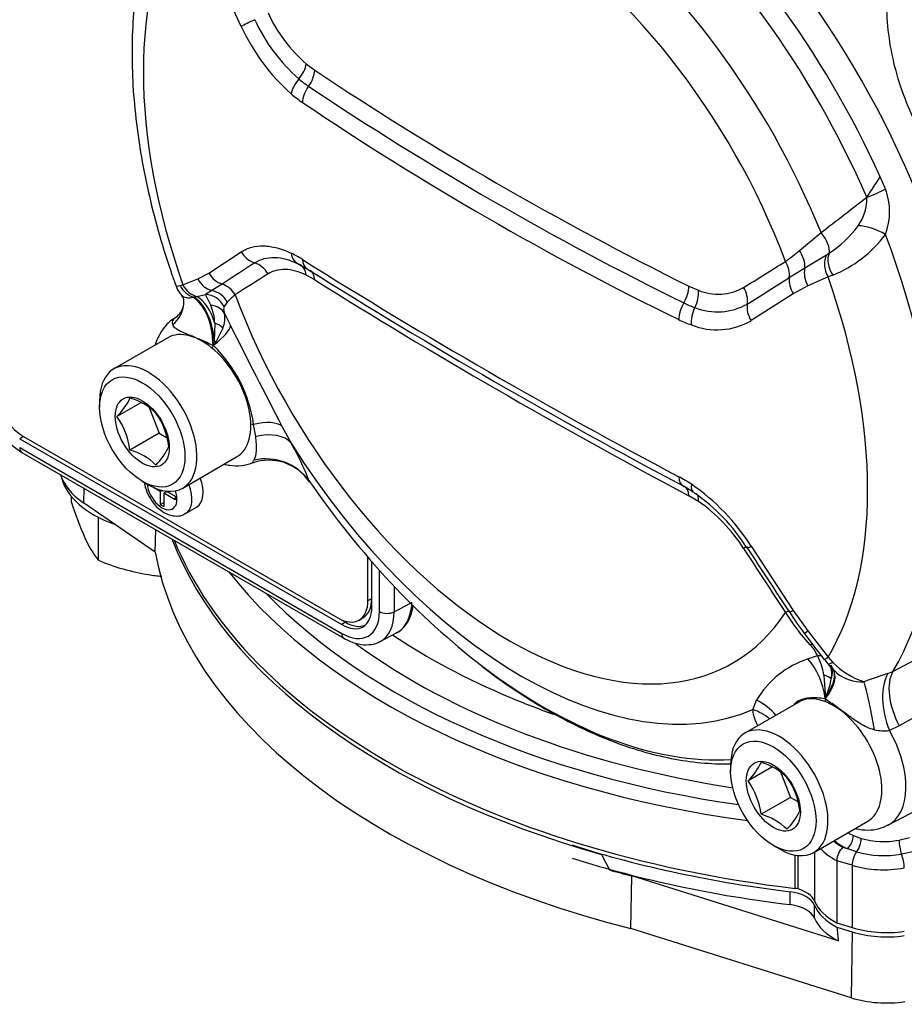
# Paper-space layout 'FULL TURN' of a CAD drawing. Units: millimetres. Extents: x -21 to 210, y -8 to 297.
# Drawn here: x 151 to 159, y 242 to 251 of the extents above; entities that cross this region are included whole.
import ezdxf

# ---------------------------------------------------------------- set-up
doc = ezdxf.new("R2010")
doc.units = ezdxf.units.MM
for name, color, linetype in [('Default', 7, 'Continuous'), ('TT1-01-STD', 7, 'Continuous'), ('TT1-02_F10-POS1-', 7, 'Continuous')]:
    doc.layers.add(name, color=color, linetype=linetype)

# ---------------------------------------------------------------- blocks, each defined once
blk = doc.blocks.new('SE23')
at = {"layer": 'TT1-01-STD', "color": 7, "linetype": 'Continuous'}
for p, q in [((152.7793, 250.904), (152.4729, 251.5639)), ((153.3931, 250.5491), (153.4727, 250.4895)), ((158.0486, 248.7858), (158.2534, 248.9563)), ((152.4729, 248.5744), (152.7793, 248.7744)), ((158.1005, 248.6222), (158.3038, 248.7451)), ((158.3038, 248.7451), (158.3306, 248.763)), ((153.3154, 248.6595), (153.3997, 248.6127)), ((152.3705, 248.5191), (152.4729, 248.5744)), ((153.4727, 248.5107), (153.3931, 248.5548)), ((157.9538, 248.5315), (158.1005, 248.6222)), ((158.3638, 248.5539), (158.3191, 248.5379)), ((152.2011, 248.456), (152.229, 248.4623)), ((152.229, 248.4623), (152.3705, 248.5191)), ((152.5979, 248.4707), (152.5014, 248.4091)), ((158.3191, 248.5379), (158.1285, 248.4527)), ((152.3611, 248.3526), (152.4419, 248.3728)), ((152.5014, 248.4091), (152.4419, 248.3728)), ((157.0062, 248.4495), (157.096, 248.4113)), ((157.9917, 248.3776), (157.5934, 248.1246)), ((158.1285, 248.4527), (157.9917, 248.3776)), ((152.3245, 248.345), (152.3317, 248.3463)), ((152.3317, 248.3463), (152.3611, 248.3526)), ((152.6471, 248.2996), (152.6165, 248.2574)), ((152.6206, 248.1933), (152.6769, 248.0778)), ((152.1547, 248.1512), (152.1482, 248.1471)), ((152.5296, 248.102), (152.5239, 247.9317)), ((152.6062, 248.0544), (152.5384, 247.9218)), ((152.0853, 247.9631), (151.5762, 247.6692)), ((152.5239, 247.9317), (152.5176, 247.898)), ((152.5157, 247.8893), (152.5135, 247.8904)), ((151.4415, 247.3716), (151.4415, 247.3063)), ((151.8303, 247.3482), (151.6056, 247.2185)), ((151.9109, 247.3052), (152.005, 247.0627)), ((152.005, 247.0627), (151.7281, 246.9028)), ((152.005, 247.0627), (152.0745, 247.0225)), ((152.9154, 247.032), (152.8958, 247.1453)), ((153.1636, 247.1271), (153.2494, 246.9693)), ((150.7226, 247.0317), (150.6872, 247.0099)), ((150.6872, 247.0099), (153.7278, 245.2544)), ((150.7226, 247.0317), (153.6924, 245.3171)), ((150.6872, 246.9269), (153.7278, 245.1714)), ((150.7079, 246.8811), (153.7485, 245.1256)), ((152.2262, 246.5434), (152.7353, 246.8373)), ((151.8446, 246.6082), (151.9012, 246.5755)), ((152.0148, 246.5124), (151.9453, 246.5525)), ((152.0148, 246.5124), (152.0316, 246.5221)), ((152.0148, 246.5124), (152.0148, 246.3877)), ((152.0782, 246.5122), (152.0466, 246.494)), ((152.0739, 246.5147), (152.1545, 246.4682)), ((152.074, 246.5147), (152.074, 246.5098)), ((152.1545, 246.4317), (152.0466, 246.494)), ((152.0466, 246.494), (152.0466, 246.3693)), ((152.1545, 246.4682), (152.1545, 246.4317)), ((157.096, 246.417), (157.0062, 246.4707)), ((152.0148, 246.3877), (152.0466, 246.4061)), ((152.0148, 246.3877), (152.0466, 246.3693)), ((152.2515, 246.3024), (152.3575, 246.3637)), ((157.5934, 245.9949), (157.9917, 245.3881)), ((153.9753, 245.4804), (153.9753, 245.8904)), ((154.0106, 245.5008), (154.0106, 245.8495)), ((154.0119, 245.4184), (154.0119, 245.8481)), ((154.0838, 245.3769), (154.0838, 245.7668)), ((154.2227, 245.6158), (154.2227, 245.3755)), ((153.9753, 245.4804), (154.0106, 245.5008)), ((154.2227, 245.3755), (154.376, 245.4581)), ((157.9917, 245.3881), (158.1285, 245.1948)), ((153.6924, 245.3171), (153.7632, 245.2763)), ((153.8924, 245.2973), (153.9278, 245.3177)), ((153.7632, 245.2763), (153.7278, 245.2544)), ((154.0902, 245.0952), (154.2441, 245.1755)), ((158.1515, 245.0618), (158.0486, 245.181)), ((158.1285, 245.1948), (158.3191, 244.9462)), ((158.1299, 244.9296), (158.2184, 244.9615)), ((158.3191, 244.9462), (158.3638, 244.8979)), ((158.9318, 244.812), (159.303, 245.011)), ((158.2942, 244.5987), (158.2813, 244.7779)), ((158.885, 244.7913), (158.9318, 244.812)), ((158.2938, 244.5532), (158.2919, 244.5544)), ((158.2927, 244.5634), (158.2942, 244.5987)), ((158.0437, 244.523), (157.5346, 244.2291)), ((157.609, 244.4522), (157.6432, 244.5409)), ((159.3611, 244.5035), (158.9919, 244.2997)), ((158.9919, 244.2997), (158.8996, 244.2542)), ((157.4, 243.9315), (157.4, 243.8662)), ((157.7888, 243.9081), (157.5641, 243.7784)), ((157.8693, 243.8651), (157.9634, 243.6226)), ((157.9634, 243.6226), (157.6865, 243.4627)), ((157.9634, 243.6226), (158.033, 243.5824)), ((158.8845, 243.3597), (159.3385, 243.5966)), ((158.1846, 243.1033), (158.6937, 243.3972)), ((158.559, 243.2629), (158.6312, 243.2357)), ((157.803, 243.1681), (157.8596, 243.1354)), ((158.9885, 243.2187), (159.0883, 243.2445)), ((158.0092, 242.7634), (158.0092, 243.078)), ((158.0337, 243.0745), (158.0337, 242.7586)), ((158.1918, 243.1074), (158.1918, 242.644)), ((158.4575, 243.1513), (158.5, 243.1386)), ((158.589, 243.1084), (158.5, 243.1386)), ((159.1351, 243.113), (159.0131, 243.0875)), ((158.4026, 243.0246), (158.4026, 243.0245)), ((158.4026, 243.0245), (158.4026, 242.4389)), ((158.5472, 242.981), (158.4026, 243.0245)), ((158.5472, 242.981), (158.5472, 242.3935)), ((158.4026, 242.4389), (158.5472, 242.3935))]:
    blk.add_line(p, q, dxfattribs=at)
for centre, radius, start, end in [((154.4151, 251.6562), 1.6588, 204.55135, 228.8066), ((154.341, 251.6374), 1.4432, 204.8744, 228.94302), ((154.522, 251.7002), 1.916, 204.55432, 228.45178), ((154.0216, 251.2371), 1.0845, 229.87275, 235.98259), ((170.5528, 275.9311), 30.8011, 236.19225, 243.80775), ((154.0515, 251.2094), 1.2369, 229.68477, 235.80103), ((169.7633, 274.5009), 29.3323, 235.9892, 244.0108), ((156.961, 250.5541), 2.1372, 323.74171, 329.92547), ((150.7468, 245.8607), 8.84, 23.38394, 24.19074), ((12.4831, 437.5987), 238.4008, 307.694463, 307.825467), ((158.2575, 249.2705), 0.4273, 324.18465, 2.6364), ((158.305, 249.1535), 0.5961, 338.91101, 21.21897), ((157.7462, 249.6576), 1.0686, 303.15569, 323.39564), ((157.9252, 249.6343), 1.166, 292.09591, 323.39227), ((152.7969, 247.8195), 1.0454, 57.64844, 64.2377), ((155.6276, 251.7699), 3.8426, 306.58031, 309.05227), ((171.2159, 219.8999), 34.1017, 122.47386, 123.09016), ((182.6801, 295.3896), 55.1322, 237.86736, 242.13264), ((114.1504, 318.4981), 82.3988, 301.760108, 302.084108), ((174.3981, 214.5999), 40.1273, 122.17224, 122.69751), ((182.978, 295.7201), 55.6212, 237.89248, 242.10752), ((119.6645, 308.9493), 71.5289, 301.988601, 302.36413), ((152.3243, 248.493), 0.1649, 196.85438, 229.15062), ((152.146, 248.3048), 0.0923, 346.10283, 41.14808), ((148.611, 246.4702), 4.2773, 24.90863, 26.41051), ((153.0625, 247.9266), 0.5582, 127.67878, 138.07573), ((157.282, 248.8598), 0.4855, 247.47896, 299.64306), ((152.057, 248.3059), 0.1824, 303.25399, 352.34909), ((152.0259, 248.0751), 0.5044, 3.06351, 22.94626), ((157.3655, 249.1165), 0.9192, 243.65787, 250.74122), ((157.2752, 248.7811), 0.5733, 248.21112, 299.44006), ((152.3562, 248.1506), 0.2679, 338.95126, 9.17346), ((152.1764, 248.1073), 0.0487, 119.55807, 204.52269), ((152.1247, 248.1895), 0.0485, 290.76527, 311.8255), ((157.3712, 249.0736), 1.0461, 243.83008, 250.93899), ((157.2708, 248.6834), 0.6453, 248.05318, 300.00149), ((250.8657, 297.7417), 110.0342, 206.830288, 207.386424), ((151.8267, 248.0421), 0.7057, 347.49406, 348.21765), ((151.8115, 248.3854), 0.8614, 324.83582, 325.38531), ((151.7863, 248.4302), 0.9078, 323.96041, 325.94055), ((151.6254, 246.9654), 1.2831, 8.05872, 46.06171), ((151.184, 247.6247), 0.883, 182.62613, 237.37387), ((151.2062, 247.6294), 0.573, 314.18598, 335.6062), ((151.5902, 246.871), 0.5397, 44.80808, 75.19192), ((151.4192, 246.8548), 0.6811, 6.81412, 35.59793), ((151.0586, 246.8246), 0.6741, 6.66052, 35.75152), ((151.0478, 245.7031), 2.5398, 21.02028, 29.90354), ((151.5902, 246.3811), 0.5397, 44.80808, 75.19192), ((151.5216, 247.2089), 0.6357, 315.25288, 334.5393), ((153.0401, 246.345), 0.4616, 34.09797, 109.79777), ((156.2355, 245.3843), 1.435, 56.40286, 61.97142), ((156.6306, 245.9259), 0.7123, 53.83305, 63.4708), ((155.8825, 244.9091), 2.0264, 32.40147, 55.52467), ((156.0758, 245.0596), 1.7401, 31.88129, 55.61637), ((156.2319, 245.1609), 1.5246, 32.19179, 55.47501), ((212.4147, 281.4308), 65.3486, 212.860275, 213.493928), ((219.5873, 286.0281), 73.8352, 212.846447, 213.408836), ((159.6312, 246.4274), 2.0145, 211.71837, 218.22039), ((161.0427, 247.3764), 3.6805, 212.94771, 216.79753), ((42.1422, 156.7498), 145.821, 37.205408, 37.327916), ((157.9433, 244.8504), 0.2967, 21.97601, 45.42142), ((158.4043, 244.0871), 0.8861, 108.03972, 149.19378), ((157.7214, 244.6888), 0.5669, 9.04412, 28.74795), ((158.709, 245.2114), 0.5104, 214.09886, 221.83115), ((158.8573, 245.3469), 0.7107, 220.70933, 230.01541), ((158.0537, 244.7896), 0.3005, 350.77395, 15.74253), ((158.8714, 245.3893), 0.7065, 224.07094, 252.60439), ((157.6694, 244.855), 0.6903, 337.63749, 350.53078), ((158.6353, 245.0867), 0.3724, 230.50559, 273.82507), ((162.4085, 234.0205), 11.3325, 108.11489, 109.31484), ((157.3585, 244.6389), 0.9373, 354.8293, 355.38495), ((157.2603, 245.0137), 1.1292, 336.00089, 336.43387), ((157.4189, 244.9417), 0.9551, 336.58583, 338.54333), ((158.8519, 244.692), 0.4404, 257.66142, 276.22453), ((157.1647, 244.1893), 0.573, 314.18598, 335.6062), ((157.5486, 243.4309), 0.5397, 44.80808, 75.19192), ((157.3776, 243.4147), 0.6811, 6.81412, 35.59793), ((157.017, 243.3845), 0.6741, 6.66052, 35.75152), ((157.5486, 242.941), 0.5397, 44.80808, 75.19192), ((157.48, 243.7688), 0.6357, 315.25288, 334.5393), ((158.8457, 243.9843), 0.7787, 254.01042, 280.56413), ((159.5042, 243.2471), 0.5165, 183.14499, 198.00032), ((158.5855, 243.0205), 0.183, 134.36747, 178.70115), ((158.8457, 244.0031), 0.9308, 253.98887, 280.35329), ((158.6534, 242.9467), 0.3862, 1.43587, 21.37755)]:
    blk.add_arc(centre, radius, start, end, dxfattribs=at)
for centre, major_axis, ratio, start_param, end_param in [((155.3194, 248.5263), (2.0991, -3.6357), 0.57735, 1.290259, 3.42213), ((155.9693, 248.9015), (2.6469, -4.5845), 0.57735, 0.313258, 2.130203), ((155.7507, 248.7753), (-2.6415, 4.5751), 0.57735, 4.537947, 5.27311), ((155.6331, 248.7074), (2.5915, -4.4886), 0.57735, 1.372518, 2.132374), ((155.2741, 248.5001), (-2.4178, 4.1877), 0.57735, 0.313195, 1.257602), ((155.4292, 248.5897), (-2.3418, 4.0561), 0.57735, 4.476503, 5.34355), ((152.9319, 250.9733), (-0.1807, -0.0858), 0.026246, -1.440528, -0.577111), ((153.2436, 250.4771), (0.128, 0.1537), 0.52484, 4.699421, 5.568662), ((153.4016, 250.3387), (0.1292, 0.1527), 0.5249, 1.561807, 2.437068), ((153.3235, 250.4172), (0.1109, 0.1664), 0.600539, 4.636824, 5.508518), ((183.9722, 274.9483), (-40.7058, -10.9071), 0.707107, 0.556156, 0.674803), ((153.5061, 250.2592), (0.1121, 0.1656), 0.600883, 1.499626, 2.376752), ((158.748, 249.3496), (-0.1836, -0.0794), 0.160835, 1.148437, 2.160728), ((158.7431, 248.9326), (-0.1873, 0.0702), 0.282071, 4.1397, 5.648303), ((158.1913, 248.8935), (-0.1234, 0.1574), 0.439318, 3.480106, 4.768003), ((155.6128, 248.6957), (2.6381, -4.5692), 0.57735, 0.311109, 1.299577), ((152.9319, 248.8541), (-0.1083, 0.1681), 0.860078, 1.492668, 2.356085), ((153.4016, 248.8408), (0.0865, 0.1803), 0.693186, 2.325091, 3.200352), ((157.946, 248.7103), (-0.1152, 0.1635), 0.636868, 3.776342, 4.725666), ((158.4447, 248.6188), (-0.0866, 0.1803), 0.744169, 0.506817, 1.66356), ((158.47, 248.6326), (-0.103, 0.1714), 0.659089, 0.407889, 1.634487), ((152.8805, 248.4846), (-0.1065, 0.1693), 0.857256, 4.653044, 5.50682), ((153.2436, 248.4737), (-0.0864, -0.1804), 0.68853, 2.33075, 3.199991), ((153.5061, 248.7827), (0.1066, 0.1692), 0.622814, 2.401092, 3.146851), ((157.7886, 248.6036), (0.1062, -0.1695), 0.760249, 0.731514, 1.569618), ((152.6271, 248.6551), (-0.1104, 0.1668), 0.868792, 1.48196, 2.329634), ((153.5061, 248.7827), (0.1066, 0.1692), 0.622814, 3.146851, 3.278218), ((153.3235, 248.4294), (-0.1065, -0.1693), 0.618258, 2.405893, 3.138742), ((158.255, 248.534), (-0.0839, 0.1815), 0.748637, 0.76089, 1.674602), ((152.3691, 248.5356), (-0.106, 0.1696), 0.928642, 1.462863, 2.35067), ((152.3844, 248.5436), (0.0813, -0.1827), 0.876047, 4.767792, 5.682911), ((152.5252, 248.6001), (0.078, -0.1841), 0.87205, 4.7836, 5.697312), ((152.5686, 248.2864), (-0.108, 0.1683), 0.865491, 4.645146, 5.48325), ((183.9722, 255.1896), (-41.2862, 8.4486), 0.408248, 0.826754, 0.945401), ((158.1189, 248.4593), (-0.1079, 0.1684), 0.755587, 0.724117, 1.571791), ((155.2741, 248.5001), (2.4178, -4.1877), 0.57735, 0.313195, 1.257602), ((152.4387, 248.1771), (-0.1609, 0.1187), 0.968394, 4.21511, 5.316686), ((152.4776, 248.218), (-0.1323, 0.15), 0.936213, 4.454982, 5.404306), ((155.3194, 248.5263), (-2.0991, 3.6357), 0.57735, 1.290259, 3.42213), ((156.8731, 248.3679), (0.0891, 0.179), 0.55213, 4.564147, 5.435841), ((156.9633, 248.3295), (0.0665, 0.1886), 0.615889, 4.494523, 5.363764), ((157.3914, 248.3561), (-0.1053, 0.1701), 0.770845, 3.861764, 4.715541), ((151.7295, 248.3201), (-0.5087, 0.0369), 0.697311, 2.532934, 3.141672), ((152.2187, 247.864), (0.0129, 0.5098), 0.577882, 4.778766, 5.959592), ((152.2363, 247.8637), (0.0025, 0.51), 0.568496, 4.848897, 5.956808), ((152.3016, 247.8655), (-0.0275, 0.5093), 0.524659, 5.166866, 5.957487), ((152.4389, 248.1137), (0.1936, 0.0502), 0.783227, 0.202803, 1.106785), ((157.0423, 248.2176), (0.0879, 0.1797), 0.551399, 1.418718, 2.295845), ((157.7225, 248.2075), (-0.1066, 0.1692), 0.76711, 0.714044, 1.577461), ((157.1614, 248.168), (0.065, 0.1892), 0.614778, 1.348016, 2.223277), ((152.4402, 248.0093), (0.1976, -0.031), 0.567764, 0.668428, 1.192199), ((152.4103, 247.4002), (0.325, -0.5629), 0.57735, 0, 3.141593), ((152.2202, 247.8669), (0.4529, 0.2345), 0.263038, 5.293707, 6.113186), ((152.4111, 247.905), (0.1861, -0.0734), 0.376148, 0.97467, 1.075091), ((152.6291, 247.9007), (-0.1249, -0.1562), 0.45759, -1.157573, -1.014978), ((151.9012, 247.1063), (0.325, -0.5629), 0.57735, 0, 3.926991), ((150.7226, 247.3583), (-0.2, 0.3464), 0.57735, 0.785398, 2.356194), ((152.7307, 246.8696), (0.4551, 0.2302), 0.397337, 0.170724, 1.008863), ((152.9605, 247.2534), (-0.2, -0.0027), 0.568063, 1.091525, 1.233307), ((152.8184, 246.7007), (0.4484, 0.2429), 0.546741, 0.1109, 1.074055), ((155.4292, 248.5897), (2.3418, -4.0561), 0.57735, 4.779359, 6.216215), ((150.7579, 246.9677), (0.05, 0.0866), 0.57735, 2.356194, 3.141593), ((152.9973, 246.3308), (0.4902, 0.1407), 0.954567, 0.326414, 1.496226), ((152.2075, 246.6235), (-0.15, 0.2598), 0.57735, 3.141593, 4.446882), ((155.6331, 248.7074), (2.5915, -4.4886), 0.57735, 4.848943, 5.337448), ((157.0423, 246.7411), (0.0937, 0.1767), 0.529467, 2.358033, 3.235159), ((152.0307, 246.5214), (-0.1, 0.1732), 0.57735, 0.912399, 4.371566), ((151.9012, 247.1063), (0.325, -0.5629), 0.57735, 5.497787, 6.283185), ((152.1015, 246.5622), (0.15, -0.2598), 0.57735, 0.002486, 1.305289), ((156.8731, 246.38), (-0.0939, -0.1766), 0.534411, 2.36381, 3.235504), ((157.1614, 246.6701), (0.1105, 0.1667), 0.446491, 2.405638, 3.157889), ((157.1614, 246.6701), (0.1105, 0.1667), 0.446491, 3.157889, 3.280899), ((156.9633, 246.3261), (-0.1106, -0.1666), 0.452199, 2.412109, 3.129346), ((159.5261, 247.0521), (-7.5815, 0), 0.57735, 0.230722, 1.369357), ((157.3914, 245.8803), (-0.168, -0.1085), 0.059159, 3.155875, 3.783128), ((157.7225, 246.0883), (0.1678, 0.1088), 0.066722, 3.129295, 3.792666), ((159.5261, 247.9094), (-7.5784, -0.3581), 0.606353, 0.4084, 1.279619), ((159.5224, 247.9888), (-7.4784, -0.3584), 0.606728, 0.486787, 1.264398), ((153.6924, 245.6437), (-0.2, 0.3464), 0.57735, 2.356194, 3.926991), ((153.7278, 245.6641), (-0.2, 0.3464), 0.57735, 3.141593, 3.926991), ((153.7278, 245.5824), (-0.2009, 0.3479), 0.57735, 2.356194, 3.926991), ((157.7886, 245.2726), (-0.1668, -0.1104), 0.071888, 3.144645, 3.782404), ((158.1189, 245.4844), (0.1666, 0.1107), 0.081246, 3.140838, 3.79183), ((153.7278, 245.5824), (-0.2517, 0.436), 0.57735, 2.356194, 3.926991), ((154.1545, 245.4177), (-0.1, 0), 0.57735, 0.785398, 2.321288), ((153.796, 245.6218), (-0.3017, 0.5225), 0.57735, 3.119494, 3.926991), ((153.7632, 245.6029), (-0.2, 0.3464), 0.57735, 2.356194, 3.077908), ((153.7985, 245.2122), (0.05, 0.0866), 0.57735, 2.356194, 3.141789), ((158.255, 245.292), (0.1597, 0.1204), 0.012777, 3.145343, 3.789034), ((159.5194, 247.9869), (-7.2358, -0.3468), 0.606728, 0.644688, 1.247323), ((158.0693, 244.9262), (-0.1415, -0.1413), 0.296527, 3.607751, 3.833964), ((157.9401, 244.5645), (0.1326, -0.4925), 0.678421, 1.388066, 2.207544), ((158.152, 244.8152), (0.1838, 0.0789), 0.672147, 0.640812, 0.935108), ((158.4447, 245.0447), (0.1597, 0.1204), 0.024756, 3.137919, 3.789128), ((155.6331, 248.7074), (2.5915, -4.4886), 0.57735, 5.337448, 6.001443), ((157.9394, 244.5611), (-0.4251, -0.2818), 0.48322, 2.177898, 3.143802), ((157.9292, 244.5769), (-0.4315, -0.2719), 0.484129, 2.270788, 3.14134), ((158.47, 245.0132), (0.1517, 0.1303), 0.145463, 3.137889, 3.820137), ((157.8953, 244.636), (-0.452, -0.2363), 0.497536, 2.660609, 3.13848), ((158.1719, 244.7001), (0.2, -0.0013), 0.468282, 0.471477, 0.995248), ((159.1454, 244.3879), (0.1696, -0.481), 0.543744, 3.554995, 4.799482), ((159.2398, 244.4296), (-0.2413, 0.4493), 0.548796, 0.328802, 1.565193), ((158.7216, 244.2832), (0.0909, -0.5018), 0.062223, 1.516739, 2.596003), ((158.3687, 243.9601), (0.325, -0.5629), 0.57735, 0, 3.141593), ((158.4327, 244.55), (-0.0669, -0.1885), 0.676223, 4.931698, 5.059665), ((158.1593, 244.5863), (0.1961, -0.0394), 0.254166, 0.764204, 0.864625), ((157.4296, 244.1567), (0.4885, -0.1467), 0.856625, 0.913237, 1.385213), ((157.4154, 244.0467), (0.5096, 0.021), 0.854914, 0.768621, 1.146083), ((157.8596, 243.6662), (0.325, -0.5629), 0.57735, 0, 3.926991), ((158.5052, 244.0389), (-0.3891, 0.6739), 0.57735, 3.116838, 4.698515), ((158.4963, 243.218), (0.0417, 0.0909), 0.515088, 3.928126, 5.446867), ((158.8724, 243.5134), (0.4997, 0.0291), 0.612366, 3.860412, 3.999252), ((158.8687, 243.4293), (-0.5997, -0.0287), 0.606728, 0.562917, 0.786758), ((158.8761, 243.434), (0.5997, 0.0287), 0.606728, 3.705432, 4.005787), ((158.583, 243.1851), (0.0291, 0.0957), 0.402073, 3.914256, 5.386661), ((157.8596, 243.6662), (0.325, -0.5629), 0.57735, 5.497787, 6.283185), ((158.8724, 243.3499), (-0.6998, -0.0285), 0.602648, 0.449759, 0.8104), ((158.595, 243.0317), (0.0288, 0.0958), 0.398827, 0.771156, 2.243633), ((158.8724, 243.3499), (0.6802, 0.0276), 0.60253, 4.18956, 4.936041), ((157.9892, 242.7069), (0.1, 0), 0.57735, 1.109511, 1.369357), ((157.9001, 242.6035), (0.3, 0), 0.57735, 0.236045, 1.109511), ((158.8724, 242.7385), (-0.7, 0), 0.57735, 0.236045, 0.834953), ((158.8724, 242.7385), (-0.6804, 0), 0.57735, 1.072392, 1.818886)]:
    blk.add_ellipse(centre, major_axis=major_axis, ratio=ratio, start_param=start_param, end_param=end_param, dxfattribs=at)
for centre, major_axis in [((151.8446, 247.0736), (-0.285, 0.4936)), ((151.8446, 247.0736), (0.1805, -0.3127)), ((157.803, 243.6335), (-0.285, 0.4936)), ((157.803, 243.6335), (0.1805, -0.3127))]:
    blk.add_ellipse(centre, major_axis=major_axis, ratio=0.57735, dxfattribs=at)
for points, knots in [([(152.2433, 252.5561), (152.2266, 252.5309), (152.1654, 252.438), (152.0629, 252.2428), (151.9543, 251.9798), (151.8671, 251.694), (151.8028, 251.3905), (151.7618, 251.0702), (151.7445, 250.7358), (151.7507, 250.3894), (151.7803, 250.0334), (151.8327, 249.6705), (151.9077, 249.3015), (152.0036, 248.9333), (152.0958, 248.6388), (152.1506, 248.4869), (152.1657, 248.4452)], [0, 0, 0, 0, 0.023157, 0.099553, 0.176711, 0.254941, 0.334063, 0.413836, 0.494018, 0.5744, 0.654814, 0.735159, 0.815394, 0.895505, 0.975497, 1, 1, 1, 1]), ([(160.4655, 248.8499), (160.3357, 248.8766), (160.2077, 248.9209), (159.9311, 249.0597), (159.7818, 249.1659), (159.5085, 249.4274), (159.3807, 249.5866), (159.1644, 249.9374), (159.0726, 250.1345), (158.9401, 250.5335), (158.8972, 250.7425), (158.8735, 251.0423), (158.8721, 251.1406), (158.8822, 251.3343), (158.8939, 251.4304), (158.9474, 251.7061), (159.0072, 251.876), (159.0905, 252.0347)], [0.1495564, 0.1495564, 0.1495564, 0.1495564, 0.25, 0.25, 0.375, 0.375, 0.5, 0.5, 0.625, 0.625, 0.75, 0.75, 0.8125, 0.8125, 0.875, 0.875, 1, 1, 1, 1]), ([(152.7793, 248.7744), (152.8098, 248.794), (152.8427, 248.8084), (152.9134, 248.8271), (152.9511, 248.8314), (153.0318, 248.8294), (153.0738, 248.823), (153.1604, 248.7998), (153.2051, 248.7831), (153.2513, 248.761)], [0, 0, 0, 0, 0.25, 0.25, 0.5, 0.5, 0.75, 0.75, 1, 1, 1, 1]), ([(153.2497, 248.6876), (153.2344, 248.693), (153.2193, 248.6977), (153.1663, 248.7118), (153.1294, 248.7174), (153.0225, 248.7203), (152.9601, 248.7037), (152.9062, 248.6693)], [0.1522913, 0.1522913, 0.1522913, 0.1522913, 0.25, 0.25, 0.5, 0.5, 1, 1, 1, 1]), ([(153.3931, 248.5548), (153.3227, 248.5886), (153.2566, 248.6061), (153.1329, 248.6095), (153.0786, 248.5952), (153.0317, 248.5657)], [0, 0, 0, 0, 0.5, 0.5, 1, 1, 1, 1]), ([(152.165, 248.4453), (152.165, 248.4454), (152.165, 248.4455), (152.1656, 248.4461), (152.1689, 248.4473), (152.1808, 248.4508), (152.1895, 248.4532), (152.2011, 248.456)], [0.4714117, 0.4714117, 0.4714117, 0.4714117, 0.5, 0.5, 0.75, 0.75, 1, 1, 1, 1]), ([(152.2162, 248.3658), (152.2196, 248.3625), (152.2232, 248.3595), (152.241, 248.3471), (152.2565, 248.3424), (152.2889, 248.3398), (152.3059, 248.3417), (152.3245, 248.345)], [0.4333724, 0.4333724, 0.4333724, 0.4333724, 0.5, 0.5, 0.75, 0.75, 1, 1, 1, 1]), ([(152.6165, 248.2574), (152.6134, 248.2516), (152.6122, 248.2436), (152.6136, 248.2223), (152.6163, 248.209), (152.6206, 248.1933)], [0, 0, 0, 0, 0.5, 0.5, 1, 1, 1, 1]), ([(152.1482, 248.1442), (152.1415, 248.141), (152.1049, 248.1229), (152.0476, 248.0612), (151.9961, 247.9795), (151.9746, 247.9218), (151.9675, 247.8977)], [0, 0, 0, 0, 0.011006, 0.0708552, 0.1300141, 0.1700433, 0.1700433, 0.1700433, 0.1700433]), ([(152.5135, 247.8904), (152.4736, 247.9082), (152.4358, 247.926), (152.3622, 247.9586), (152.3263, 247.9734), (152.2748, 247.9941), (152.258, 248.0008), (152.2257, 248.0144), (152.21, 248.0213), (152.181, 248.0365), (152.1677, 248.0447), (152.1455, 248.0637), (152.1365, 248.0747), (152.1321, 248.0871)], [0, 0, 0, 0, 0.25, 0.25, 0.5, 0.5, 0.625, 0.625, 0.75, 0.75, 0.875, 0.875, 1, 1, 1, 1]), ([(152.8999, 246.8079), (152.9131, 246.8301), (152.9204, 246.8603), (152.9251, 246.9369), (152.9223, 246.9817), (152.9154, 247.032)], [0, 0, 0, 0, 0.5, 0.5, 1, 1, 1, 1]), ([(152.6227, 246.7673), (152.6383, 246.7637), (152.6909, 246.7538), (152.7817, 246.7511), (152.8463, 246.7695), (152.8833, 246.7807)], [0.856453, 0.856453, 0.856453, 0.856453, 0.8821861, 0.9423611, 1, 1, 1, 1]), ([(152.8812, 246.7798), (152.8819, 246.7801), (152.8833, 246.782), (152.8888, 246.7899), (152.8939, 246.7979), (152.8999, 246.8079)], [0.1988918, 0.1988918, 0.1988918, 0.1988918, 0.5, 0.5, 1, 1, 1, 1]), ([(151.8661, 246.583), (151.8666, 246.5802), (151.8733, 246.5476), (151.895, 246.4847), (151.9466, 246.4009), (152.0147, 246.3317), (152.0909, 246.2883), (152.1662, 246.2762), (152.2235, 246.2838), (152.245, 246.301), (152.2502, 246.3052)], [0.341798, 0.341798, 0.341798, 0.341798, 0.3519224, 0.4592502, 0.5675439, 0.6781479, 0.7939466, 0.8875238, 0.9763678, 1, 1, 1, 1]), ([(154.2341, 245.175), (154.2473, 245.18), (154.2834, 245.1943), (154.3359, 245.2498), (154.3802, 245.3326), (154.3993, 245.402), (154.4023, 245.4383)], [0, 0, 0, 0, 0.1131166, 0.3661724, 0.6240099, 0.8904604, 0.8904604, 0.8904604, 0.8904604]), ([(154.2435, 245.1752), (154.2462, 245.1766), (154.2488, 245.178), (154.2717, 245.1912), (154.2902, 245.2062), (154.3151, 245.2341), (154.3229, 245.2442), (154.3372, 245.2658), (154.3437, 245.2773), (154.3615, 245.3138), (154.3711, 245.3411), (154.3848, 245.4005), (154.389, 245.4321), (154.3904, 245.4658)], [0.4839648, 0.4839648, 0.4839648, 0.4839648, 0.5, 0.5, 0.625, 0.625, 0.6875, 0.6875, 0.75, 0.75, 0.875, 0.875, 1, 1, 1, 1]), ([(153.7485, 245.1256), (153.7692, 245.1144), (153.8199, 245.0878), (153.9099, 245.0618), (154.004, 245.0643), (154.0676, 245.0783), (154.0902, 245.0955), (154.091, 245.0962)], [0, 0, 0, 0, 0.164228, 0.473526, 0.737462, 0.991694, 1, 1, 1, 1]), ([(154.2078, 245.1563), (154.5384, 244.9359), (154.9067, 244.74), (155.4462, 244.5128), (155.5832, 244.4596), (155.7229, 244.4097)], [0.2788155, 0.2788155, 0.2788155, 0.2788155, 0.5, 0.5, 0.5724351, 0.5724351, 0.5724351, 0.5724351]), ([(155.0415, 244.8702), (155.0641, 244.852), (155.1726, 244.7648), (155.3931, 244.6136), (155.6814, 244.4352), (155.9742, 244.282), (156.2655, 244.1556), (156.5548, 244.0567), (156.84, 243.9864), (157.1191, 243.9451), (157.3049, 243.937), (157.3977, 243.9382), (157.4016, 243.9383)], [0, 0, 0, 0, 0.020728, 0.1158735, 0.2111025, 0.3064028, 0.4017461, 0.4970567, 0.5922399, 0.6871649, 0.7816739, 0.7858483, 0.7858483, 0.7858483, 0.7858483]), ([(158.2919, 244.5544), (158.2385, 244.5619), (158.187, 244.5658), (158.1157, 244.5586), (158.0928, 244.5539), (158.0509, 244.5388), (158.0318, 244.5285), (158.0079, 244.5093), (158.0013, 244.5032), (157.9951, 244.4966)], [0, 0, 0, 0, 0.25, 0.25, 0.375, 0.375, 0.5, 0.5, 0.5510231, 0.5510231, 0.5510231, 0.5510231]), ([(158.7577, 244.2617), (158.7323, 244.2667), (158.7086, 244.2746), (158.6633, 244.2945), (158.6417, 244.3064), (158.5801, 244.3443), (158.5422, 244.3726), (158.468, 244.4275), (158.4319, 244.4542), (158.3609, 244.5051), (158.3263, 244.5292), (158.2938, 244.5532)], [0, 0, 0, 0, 0.125, 0.125, 0.25, 0.25, 0.5, 0.5, 0.75, 0.75, 1, 1, 1, 1]), ([(157.6547, 244.3032), (157.6536, 244.3055), (157.6524, 244.3079), (157.6432, 244.3266), (157.6362, 244.3429), (157.6188, 244.3908), (157.6116, 244.4219), (157.609, 244.4522)], [0.6072363, 0.6072363, 0.6072363, 0.6072363, 0.625, 0.625, 0.75, 0.75, 1, 1, 1, 1]), ([(158.5758, 243.3285), (158.5779, 243.328), (158.6173, 243.3186), (158.6929, 243.3097), (158.7989, 243.3212), (158.8538, 243.3478), (158.8828, 243.3624)], [0.7437179, 0.7437179, 0.7437179, 0.7437179, 0.7489016, 0.8407012, 0.9280522, 1, 1, 1, 1])]:
    blk.add_open_spline(points, degree=3, knots=knots, dxfattribs=at)
blk.add_open_spline([(153.3226, 248.6572), (153.2978, 248.6691), (153.2735, 248.6792), (153.2497, 248.6876)], degree=3, dxfattribs=at)
at = {"layer": 'TT1-02_F10-POS1-', "color": 7, "linetype": 'Continuous'}
for p, q in [((151.2919, 246.5439), (151.2886, 246.4052)), ((151.1759, 246.4087), (151.1759, 246.462)), ((151.9668, 245.9385), (151.2886, 246.4052)), ((151.4299, 245.8613), (151.4299, 246.2677)), ((151.9668, 245.9385), (151.9733, 246.1505)), ((156.1817, 243.083), (155.905, 243.1699)), ((156.1817, 243.083), (156.2551, 242.9375)), ((156.4587, 242.3836), (156.4657, 242.8816)), ((158.4158, 242.2689), (156.4657, 242.8816)), ((157.9621, 242.6096), (157.9621, 242.7321)), ((158.1918, 242.4807), (158.1918, 242.6032)), ((158.5378, 241.7303), (156.4587, 242.3836)), ((158.4026, 242.3981), (158.5472, 242.3526)), ((158.5472, 242.3526), (158.5378, 241.7303))]:
    blk.add_line(p, q, dxfattribs=at)
for centre, radius, start, end in [((154.1348, 247.3364), 3.1009, 197.40896, 204.04392), ((152.241, 246.4919), 1.0274, 204.06321, 217.8643), ((152.2581, 247.8646), 2.1678, 247.53877, 260.59645), ((152.1863, 247.6161), 1.9111, 261.50299, 265.29746)]:
    blk.add_arc(centre, radius, start, end, dxfattribs=at)
for centre, major_axis, ratio, start_param, end_param in [((152.0546, 246.7763), (1, 0), 0.57735, 3.324533, 3.839724), ((152.124, 246.7226), (1.05, 0), 0.57735, 3.285925, 4.169998), ((159.5261, 247.0113), (-7.5815, 0), 0.57735, 0.218324, 1.113952), ((159.5261, 246.3989), (-7.6012, 0), 0.57735, 0.105104, 1.155422), ((159.5261, 247.0113), (-7.575, 0), 0.57735, 1.072392, 1.362832), ((159.5261, 246.8888), (-7.575, 0), 0.57735, 1.072392, 1.362832), ((159.5261, 246.8888), (-7.5855, 0), 0.57735, 1.12495, 1.155508), ((157.9001, 242.5627), (0.3, 0), 0.57735, 0.236045, 1.362832), ((157.9001, 242.4402), (0.3, 0), 0.57735, 0.236045, 1.362832), ((158.8724, 242.6977), (-0.7, 0), 0.57735, 0.236045, 0.834953), ((158.8724, 242.5752), (-0.7, 0), 0.57735, 0.236045, 0.860121), ((158.8724, 263.9118), (-0.3295, -22.1823), 0.027842, -0.245734, -0.220567), ((158.8724, 242.6977), (0.6804, 0), 0.57735, 4.213985, 4.960479), ((158.8724, 242.0853), (0.7, 0), 0.57735, 4.213985, 4.961837)]:
    blk.add_ellipse(centre, major_axis=major_axis, ratio=ratio, start_param=start_param, end_param=end_param, dxfattribs=at)

psp = doc.layouts.new('FULL TURN')

# ---------------------------------------------------------------- block references
at = {"layer": 'Default'}
psp.add_blockref('SE23', (0, 0), dxfattribs=at)

doc.saveas('drawing.dxf')
